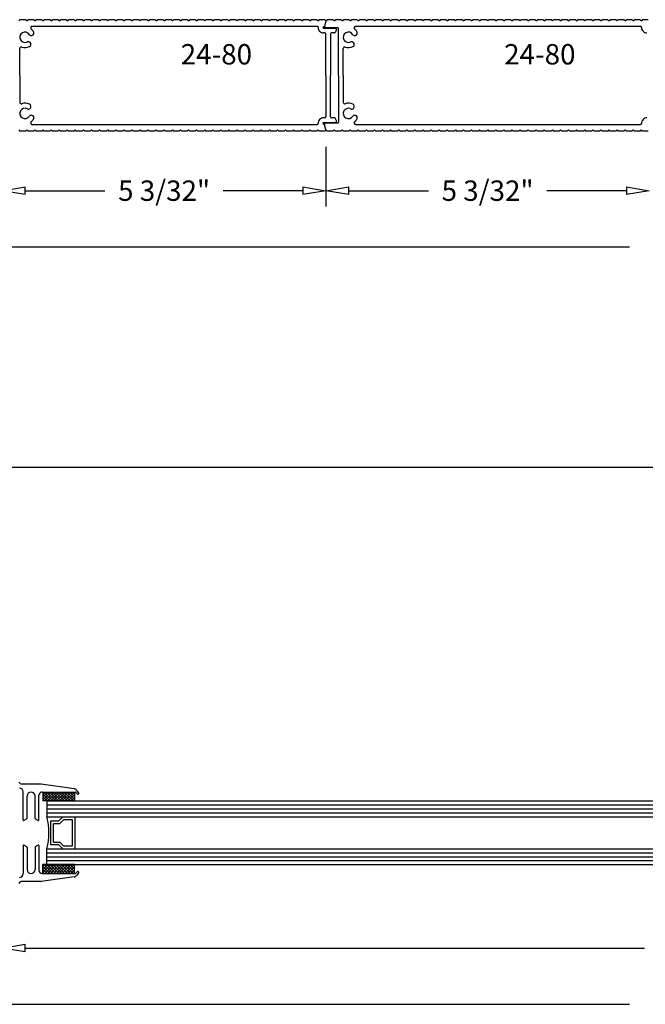
# Model space of a CAD drawing. Units: inches. Extents: x 16 to 199, y 6 to 98.
# Drawn here: x 85 to 87, y 54 to 58 of the extents above; entities that cross this region are included whole.
import ezdxf

# ---------------------------------------------------------------- set-up
doc = ezdxf.new("R2010")
doc.units = ezdxf.units.IN
doc.header["$MEASUREMENT"] = 0
doc.layers.add('6', color=7, linetype='Continuous')
doc.styles.get("Standard").update_dxf_attribs({"font": 'arial.ttf'})

# ---------------------------------------------------------------- blocks, each defined once
blk = doc.blocks.new('_ClosedBlank')
at = {"color": 0, "linetype": 'ByBlock', "lineweight": -2}
for p, q in [((-1, 0.167), (0, 0)), ((-1, 0.167), (-1, -0.167)), ((0, 0), (-1, -0.167))]:
    blk.add_line(p, q, dxfattribs=at)
blk = doc.blocks.new('QUARTER SCALE SECTIONS')
at = {"layer": '6'}
for p, q in [((84.934, 58.2775), (84.939, 58.2825)), ((84.9608, 58.2825), (84.939, 58.2825)), ((84.9658, 58.2775), (84.9608, 58.2825)), ((84.9658, 58.2775), (84.9708, 58.2825)), ((84.9925, 58.2825), (84.9708, 58.2825)), ((84.9975, 58.2775), (84.9925, 58.2825)), ((84.9975, 58.2775), (85.0025, 58.2825)), ((85.0243, 58.2825), (85.0025, 58.2825)), ((85.0293, 58.2775), (85.0243, 58.2825)), ((85.0293, 58.2775), (85.0343, 58.2825)), ((85.056, 58.2825), (85.0343, 58.2825)), ((85.061, 58.2775), (85.056, 58.2825)), ((85.061, 58.2775), (85.066, 58.2825)), ((85.0878, 58.2825), (85.066, 58.2825)), ((85.0928, 58.2775), (85.0878, 58.2825)), ((85.0928, 58.2775), (85.0978, 58.2825)), ((85.1195, 58.2825), (85.0978, 58.2825)), ((85.1245, 58.2775), (85.1195, 58.2825)), ((85.1245, 58.2775), (85.1295, 58.2825)), ((85.1513, 58.2825), (85.1295, 58.2825)), ((85.1563, 58.2775), (85.1513, 58.2825)), ((85.1563, 58.2775), (85.1613, 58.2825)), ((85.183, 58.2825), (85.1613, 58.2825)), ((85.188, 58.2775), (85.183, 58.2825)), ((85.188, 58.2775), (85.193, 58.2825)), ((85.2148, 58.2825), (85.193, 58.2825)), ((85.2198, 58.2775), (85.2148, 58.2825)), ((85.2198, 58.2775), (85.2248, 58.2825)), ((85.2465, 58.2825), (85.2248, 58.2825)), ((85.2515, 58.2775), (85.2465, 58.2825)), ((85.2515, 58.2775), (85.2565, 58.2825)), ((85.2783, 58.2825), (85.2565, 58.2825)), ((85.2833, 58.2775), (85.2783, 58.2825)), ((85.2833, 58.2775), (85.2883, 58.2825)), ((85.31, 58.2825), (85.2883, 58.2825)), ((85.315, 58.2775), (85.31, 58.2825)), ((85.315, 58.2775), (85.32, 58.2825)), ((85.3418, 58.2825), (85.32, 58.2825)), ((85.3468, 58.2775), (85.3418, 58.2825)), ((85.3468, 58.2775), (85.3518, 58.2825)), ((85.3735, 58.2825), (85.3518, 58.2825)), ((85.3785, 58.2775), (85.3735, 58.2825)), ((85.3785, 58.2775), (85.3835, 58.2825)), ((85.4053, 58.2825), (85.3835, 58.2825)), ((85.4103, 58.2775), (85.4053, 58.2825)), ((85.4103, 58.2775), (85.4153, 58.2825)), ((85.437, 58.2825), (85.4153, 58.2825)), ((85.442, 58.2775), (85.437, 58.2825)), ((85.442, 58.2775), (85.447, 58.2825)), ((85.4688, 58.2825), (85.447, 58.2825)), ((85.4738, 58.2775), (85.4688, 58.2825)), ((85.4738, 58.2775), (85.4788, 58.2825)), ((85.5005, 58.2825), (85.4788, 58.2825)), ((85.5055, 58.2775), (85.5005, 58.2825)), ((85.5055, 58.2775), (85.5105, 58.2825)), ((85.5323, 58.2825), (85.5105, 58.2825)), ((85.5373, 58.2775), (85.5323, 58.2825)), ((85.5373, 58.2775), (85.5423, 58.2825)), ((85.564, 58.2825), (85.5423, 58.2825)), ((85.569, 58.2775), (85.564, 58.2825)), ((85.569, 58.2775), (85.574, 58.2825)), ((85.5958, 58.2825), (85.574, 58.2825)), ((85.6008, 58.2775), (85.5958, 58.2825)), ((85.6008, 58.2775), (85.6058, 58.2825)), ((85.6275, 58.2825), (85.6058, 58.2825)), ((85.6325, 58.2775), (85.6275, 58.2825)), ((85.6325, 58.2775), (85.6375, 58.2825)), ((85.6593, 58.2825), (85.6375, 58.2825)), ((85.6643, 58.2775), (85.6593, 58.2825)), ((85.6643, 58.2775), (85.6693, 58.2825)), ((85.691, 58.2825), (85.6693, 58.2825)), ((85.696, 58.2775), (85.691, 58.2825)), ((85.696, 58.2775), (85.701, 58.2825)), ((85.7228, 58.2825), (85.701, 58.2825)), ((85.7278, 58.2775), (85.7228, 58.2825)), ((85.7278, 58.2775), (85.7328, 58.2825)), ((85.7545, 58.2825), (85.7328, 58.2825)), ((85.7595, 58.2775), (85.7545, 58.2825)), ((85.7595, 58.2775), (85.7645, 58.2825)), ((85.7863, 58.2825), (85.7645, 58.2825)), ((85.7913, 58.2775), (85.7863, 58.2825)), ((85.7913, 58.2775), (85.7963, 58.2825)), ((85.818, 58.2825), (85.7963, 58.2825)), ((85.823, 58.2775), (85.818, 58.2825)), ((85.823, 58.2775), (85.828, 58.2825)), ((85.8498, 58.2825), (85.828, 58.2825)), ((85.8548, 58.2775), (85.8498, 58.2825)), ((85.8548, 58.2775), (85.8598, 58.2825)), ((85.8815, 58.2825), (85.8598, 58.2825)), ((85.8865, 58.2775), (85.8815, 58.2825)), ((85.8865, 58.2775), (85.8915, 58.2825)), ((85.9133, 58.2825), (85.8915, 58.2825)), ((85.9183, 58.2775), (85.9133, 58.2825)), ((85.9183, 58.2775), (85.9233, 58.2825)), ((85.945, 58.2825), (85.9233, 58.2825)), ((85.95, 58.2775), (85.945, 58.2825)), ((85.95, 58.2775), (85.955, 58.2825)), ((85.9768, 58.2825), (85.955, 58.2825)), ((85.9818, 58.2775), (85.9768, 58.2825)), ((85.9818, 58.2775), (85.9868, 58.2825)), ((86.0085, 58.2825), (85.9868, 58.2825)), ((86.0135, 58.2775), (86.0085, 58.2825)), ((86.0135, 58.2775), (86.0185, 58.2825)), ((86.0403, 58.2825), (86.0185, 58.2825)), ((86.0453, 58.2775), (86.0403, 58.2825)), ((86.0453, 58.2775), (86.0503, 58.2825)), ((86.072, 58.2825), (86.0503, 58.2825)), ((86.077, 58.2775), (86.072, 58.2825)), ((86.077, 58.2775), (86.082, 58.2825)), ((86.1038, 58.2825), (86.082, 58.2825)), ((86.1088, 58.2775), (86.1038, 58.2825)), ((86.1088, 58.2775), (86.1138, 58.2825)), ((86.1355, 58.2825), (86.1138, 58.2825)), ((86.1405, 58.2775), (86.1347, 58.2559)), ((86.1402, 58.2763), (86.1348, 58.2561)), ((86.1397, 58.2783), (86.1355, 58.2825)), ((86.1405, 58.2775), (86.1455, 58.2825)), ((86.1673, 58.2825), (86.1455, 58.2825)), ((86.1723, 58.2775), (86.1673, 58.2825)), ((86.1723, 58.2775), (86.1773, 58.2825)), ((86.199, 58.2825), (86.1773, 58.2825)), ((86.204, 58.2775), (86.199, 58.2825)), ((86.204, 58.2775), (86.209, 58.2825)), ((86.2308, 58.2825), (86.209, 58.2825)), ((86.2358, 58.2775), (86.2308, 58.2825)), ((86.2358, 58.2775), (86.2408, 58.2825)), ((86.2625, 58.2825), (86.2408, 58.2825)), ((86.2675, 58.2775), (86.2625, 58.2825)), ((86.2675, 58.2775), (86.2725, 58.2825)), ((86.2943, 58.2825), (86.2725, 58.2825)), ((86.2993, 58.2775), (86.2943, 58.2825)), ((86.2993, 58.2775), (86.3043, 58.2825)), ((86.326, 58.2825), (86.3043, 58.2825)), ((86.331, 58.2775), (86.326, 58.2825)), ((86.331, 58.2775), (86.336, 58.2825)), ((86.3578, 58.2825), (86.336, 58.2825)), ((86.3628, 58.2775), (86.3578, 58.2825)), ((86.3628, 58.2775), (86.3678, 58.2825)), ((86.3895, 58.2825), (86.3678, 58.2825)), ((86.3945, 58.2775), (86.3895, 58.2825)), ((86.3945, 58.2775), (86.3995, 58.2825)), ((86.4213, 58.2825), (86.3995, 58.2825)), ((86.4263, 58.2775), (86.4213, 58.2825)), ((86.4263, 58.2775), (86.4313, 58.2825)), ((86.453, 58.2825), (86.4313, 58.2825)), ((86.458, 58.2775), (86.453, 58.2825)), ((86.458, 58.2775), (86.463, 58.2825)), ((86.4848, 58.2825), (86.463, 58.2825)), ((86.4898, 58.2775), (86.4848, 58.2825)), ((86.4898, 58.2775), (86.4948, 58.2825)), ((86.5165, 58.2825), (86.4948, 58.2825)), ((86.5215, 58.2775), (86.5165, 58.2825)), ((86.5215, 58.2775), (86.5265, 58.2825)), ((86.5483, 58.2825), (86.5265, 58.2825)), ((86.5533, 58.2775), (86.5483, 58.2825)), ((86.5533, 58.2775), (86.5583, 58.2825)), ((86.58, 58.2825), (86.5583, 58.2825)), ((86.585, 58.2775), (86.58, 58.2825)), ((86.585, 58.2775), (86.59, 58.2825)), ((86.6118, 58.2825), (86.59, 58.2825)), ((86.6168, 58.2775), (86.6118, 58.2825)), ((86.6168, 58.2775), (86.6218, 58.2825)), ((86.6435, 58.2825), (86.6218, 58.2825)), ((86.6485, 58.2775), (86.6435, 58.2825)), ((86.6485, 58.2775), (86.6535, 58.2825)), ((86.6753, 58.2825), (86.6535, 58.2825)), ((86.6803, 58.2775), (86.6753, 58.2825)), ((86.6803, 58.2775), (86.6853, 58.2825)), ((86.707, 58.2825), (86.6853, 58.2825)), ((86.712, 58.2775), (86.707, 58.2825)), ((86.712, 58.2775), (86.717, 58.2825)), ((86.7388, 58.2825), (86.717, 58.2825)), ((86.7438, 58.2775), (86.7388, 58.2825)), ((86.7438, 58.2775), (86.7488, 58.2825)), ((86.7705, 58.2825), (86.7488, 58.2825)), ((86.7755, 58.2775), (86.7705, 58.2825)), ((86.7755, 58.2775), (86.7805, 58.2825)), ((86.8023, 58.2825), (86.7805, 58.2825)), ((86.8073, 58.2775), (86.8023, 58.2825)), ((86.8073, 58.2775), (86.8123, 58.2825)), ((86.834, 58.2825), (86.8123, 58.2825)), ((86.839, 58.2775), (86.834, 58.2825)), ((86.839, 58.2775), (86.844, 58.2825)), ((86.8658, 58.2825), (86.844, 58.2825)), ((86.8708, 58.2775), (86.8658, 58.2825)), ((86.8708, 58.2775), (86.8758, 58.2825)), ((86.8975, 58.2825), (86.8758, 58.2825)), ((86.9025, 58.2775), (86.8975, 58.2825)), ((86.9025, 58.2775), (86.9075, 58.2825)), ((86.9293, 58.2825), (86.9075, 58.2825)), ((86.9343, 58.2775), (86.9293, 58.2825)), ((86.9343, 58.2775), (86.9393, 58.2825)), ((86.961, 58.2825), (86.9393, 58.2825)), ((86.966, 58.2775), (86.961, 58.2825)), ((86.966, 58.2775), (86.971, 58.2825)), ((86.9928, 58.2825), (86.971, 58.2825)), ((86.9978, 58.2775), (86.9928, 58.2825)), ((86.9978, 58.2775), (87.0028, 58.2825)), ((87.0245, 58.2825), (87.0028, 58.2825)), ((87.0295, 58.2775), (87.0245, 58.2825)), ((87.0295, 58.2775), (87.0345, 58.2825)), ((87.0563, 58.2825), (87.0345, 58.2825)), ((87.0613, 58.2775), (87.0563, 58.2825)), ((87.0613, 58.2775), (87.0663, 58.2825)), ((87.088, 58.2825), (87.0663, 58.2825)), ((87.093, 58.2775), (87.088, 58.2825)), ((87.093, 58.2775), (87.098, 58.2825)), ((87.1198, 58.2825), (87.098, 58.2825)), ((87.1248, 58.2775), (87.1198, 58.2825)), ((87.1248, 58.2775), (87.1298, 58.2825)), ((87.1515, 58.2825), (87.1298, 58.2825)), ((87.1565, 58.2775), (87.1515, 58.2825)), ((87.1565, 58.2775), (87.1615, 58.2825)), ((87.1833, 58.2825), (87.1615, 58.2825)), ((87.1883, 58.2775), (87.1833, 58.2825)), ((87.1883, 58.2775), (87.1933, 58.2825)), ((87.215, 58.2825), (87.1933, 58.2825)), ((87.22, 58.2775), (87.215, 58.2825)), ((87.22, 58.2775), (87.225, 58.2825)), ((87.2468, 58.2825), (87.225, 58.2825)), ((87.2518, 58.2775), (87.2468, 58.2825)), ((87.2518, 58.2775), (87.2568, 58.2825)), ((87.2785, 58.2825), (87.2568, 58.2825)), ((87.2835, 58.2775), (87.2785, 58.2825)), ((87.2835, 58.2775), (87.2885, 58.2825)), ((87.3103, 58.2825), (87.2885, 58.2825)), ((87.3153, 58.2775), (87.3103, 58.2825)), ((87.3153, 58.2775), (87.3203, 58.2825)), ((87.342, 58.2825), (87.3203, 58.2825)), ((87.347, 58.2775), (87.342, 58.2825)), ((87.347, 58.2775), (87.352, 58.2825)), ((87.3738, 58.2825), (87.352, 58.2825)), ((87.3788, 58.2775), (87.3738, 58.2825)), ((87.3788, 58.2775), (87.3838, 58.2825)), ((87.4055, 58.2825), (87.3838, 58.2825)), ((86.1057, 58.2562), (84.9871, 58.2562)), ((86.1324, 58.2542), (86.1307, 58.2542)), ((86.1307, 58.2492), (86.176, 58.2492)), ((86.1384, 58.2512), (86.1859, 58.2512)), ((86.1811, 58.2394), (86.1761, 58.2321)), ((86.1896, 58.0637), (86.1896, 58.2475)), ((87.3757, 58.2562), (86.2571, 58.2562)), ((86.136, 58.2305), (86.1307, 58.2305)), ((86.1397, 58.0637), (86.1397, 58.2267)), ((86.1585, 58.2267), (86.1585, 58.0637)), ((86.173, 58.2305), (86.1622, 58.2305)), ((84.9384, 58.0637), (84.9384, 58.1689)), ((86.2084, 58.0637), (86.2084, 58.1689)), ((84.9384, 58.0637), (84.9384, 57.9585)), ((86.1397, 58.0637), (86.1397, 57.9007)), ((86.1585, 57.9007), (86.1585, 58.0637)), ((86.1896, 58.0637), (86.1896, 57.88)), ((86.2084, 58.0637), (86.2084, 57.9585)), ((86.136, 57.897), (86.1307, 57.897)), ((86.173, 57.897), (86.1622, 57.897)), ((86.1811, 57.888), (86.1761, 57.8953)), ((84.934, 57.85), (84.939, 57.845)), ((84.9658, 57.85), (84.9608, 57.845)), ((84.9658, 57.85), (84.9708, 57.845)), ((84.9871, 57.8712), (86.1057, 57.8712)), ((84.9975, 57.85), (84.9925, 57.845)), ((84.9975, 57.85), (85.0025, 57.845)), ((85.0293, 57.85), (85.0243, 57.845)), ((85.0293, 57.85), (85.0343, 57.845)), ((85.061, 57.85), (85.056, 57.845)), ((85.061, 57.85), (85.066, 57.845)), ((85.0928, 57.85), (85.0878, 57.845)), ((85.0928, 57.85), (85.0978, 57.845)), ((85.1245, 57.85), (85.1195, 57.845)), ((85.1245, 57.85), (85.1295, 57.845)), ((85.1563, 57.85), (85.1513, 57.845)), ((85.1563, 57.85), (85.1613, 57.845)), ((85.188, 57.85), (85.183, 57.845)), ((85.188, 57.85), (85.193, 57.845)), ((85.2198, 57.85), (85.2148, 57.845)), ((85.2198, 57.85), (85.2248, 57.845)), ((85.2515, 57.85), (85.2465, 57.845)), ((85.2515, 57.85), (85.2565, 57.845)), ((85.2833, 57.85), (85.2783, 57.845)), ((85.2833, 57.85), (85.2883, 57.845)), ((85.315, 57.85), (85.31, 57.845)), ((85.315, 57.85), (85.32, 57.845)), ((85.3468, 57.85), (85.3418, 57.845)), ((85.3468, 57.85), (85.3518, 57.845)), ((85.3785, 57.85), (85.3735, 57.845)), ((85.3785, 57.85), (85.3835, 57.845)), ((85.4103, 57.85), (85.4053, 57.845)), ((85.4103, 57.85), (85.4153, 57.845)), ((85.442, 57.85), (85.437, 57.845)), ((85.442, 57.85), (85.447, 57.845)), ((85.4738, 57.85), (85.4688, 57.845)), ((85.4738, 57.85), (85.4788, 57.845)), ((85.5055, 57.85), (85.5005, 57.845)), ((85.5055, 57.85), (85.5105, 57.845)), ((85.5373, 57.85), (85.5323, 57.845)), ((85.5373, 57.85), (85.5423, 57.845)), ((85.569, 57.85), (85.564, 57.845)), ((85.569, 57.85), (85.574, 57.845)), ((85.6008, 57.85), (85.5958, 57.845)), ((85.6008, 57.85), (85.6058, 57.845)), ((85.6325, 57.85), (85.6275, 57.845)), ((85.6325, 57.85), (85.6375, 57.845)), ((85.6643, 57.85), (85.6593, 57.845)), ((85.6643, 57.85), (85.6693, 57.845)), ((85.696, 57.85), (85.691, 57.845)), ((85.696, 57.85), (85.701, 57.845)), ((85.7278, 57.85), (85.7228, 57.845)), ((85.7278, 57.85), (85.7328, 57.845)), ((85.7595, 57.85), (85.7545, 57.845)), ((85.7595, 57.85), (85.7645, 57.845)), ((85.7913, 57.85), (85.7863, 57.845)), ((85.7913, 57.85), (85.7963, 57.845)), ((85.823, 57.85), (85.818, 57.845)), ((85.823, 57.85), (85.828, 57.845)), ((85.8548, 57.85), (85.8498, 57.845)), ((85.8548, 57.85), (85.8598, 57.845)), ((85.8865, 57.85), (85.8815, 57.845)), ((85.8865, 57.85), (85.8915, 57.845)), ((85.9183, 57.85), (85.9133, 57.845)), ((85.9183, 57.85), (85.9233, 57.845)), ((85.95, 57.85), (85.945, 57.845)), ((85.95, 57.85), (85.955, 57.845)), ((85.9818, 57.85), (85.9768, 57.845)), ((85.9818, 57.85), (85.9868, 57.845)), ((86.0135, 57.85), (86.0085, 57.845)), ((86.0135, 57.85), (86.0185, 57.845)), ((86.0453, 57.85), (86.0403, 57.845)), ((86.0453, 57.85), (86.0503, 57.845)), ((86.077, 57.85), (86.072, 57.845)), ((86.077, 57.85), (86.082, 57.845)), ((86.1088, 57.85), (86.1038, 57.845)), ((86.1088, 57.85), (86.1138, 57.845)), ((86.1307, 57.8782), (86.176, 57.8782)), ((86.1324, 57.8732), (86.1307, 57.8732)), ((86.1405, 57.85), (86.1347, 57.8715)), ((86.1402, 57.8511), (86.1348, 57.8714)), ((86.1397, 57.8491), (86.1355, 57.845)), ((86.1859, 57.8762), (86.1384, 57.8762)), ((86.1405, 57.85), (86.1455, 57.845)), ((86.1723, 57.85), (86.1673, 57.845)), ((86.1723, 57.85), (86.1773, 57.845)), ((86.204, 57.85), (86.199, 57.845)), ((86.204, 57.85), (86.209, 57.845)), ((86.2358, 57.85), (86.2308, 57.845)), ((86.2358, 57.85), (86.2408, 57.845)), ((86.2571, 57.8712), (87.3757, 57.8712)), ((86.2675, 57.85), (86.2625, 57.845)), ((86.2675, 57.85), (86.2725, 57.845)), ((86.2993, 57.85), (86.2943, 57.845)), ((86.2993, 57.85), (86.3043, 57.845)), ((86.331, 57.85), (86.326, 57.845)), ((86.331, 57.85), (86.336, 57.845)), ((86.3628, 57.85), (86.3578, 57.845)), ((86.3628, 57.85), (86.3678, 57.845)), ((86.3945, 57.85), (86.3895, 57.845)), ((86.3945, 57.85), (86.3995, 57.845)), ((86.4263, 57.85), (86.4213, 57.845)), ((86.4263, 57.85), (86.4313, 57.845)), ((86.458, 57.85), (86.453, 57.845)), ((86.458, 57.85), (86.463, 57.845)), ((86.4898, 57.85), (86.4848, 57.845)), ((86.4898, 57.85), (86.4948, 57.845)), ((86.5215, 57.85), (86.5165, 57.845)), ((86.5215, 57.85), (86.5265, 57.845)), ((86.5533, 57.85), (86.5483, 57.845)), ((86.5533, 57.85), (86.5583, 57.845)), ((86.585, 57.85), (86.58, 57.845)), ((86.585, 57.85), (86.59, 57.845)), ((86.6168, 57.85), (86.6118, 57.845)), ((86.6168, 57.85), (86.6218, 57.845)), ((86.6485, 57.85), (86.6435, 57.845)), ((86.6485, 57.85), (86.6535, 57.845)), ((86.6803, 57.85), (86.6753, 57.845)), ((86.6803, 57.85), (86.6853, 57.845)), ((86.712, 57.85), (86.707, 57.845)), ((86.712, 57.85), (86.717, 57.845)), ((86.7438, 57.85), (86.7388, 57.845)), ((86.7438, 57.85), (86.7488, 57.845)), ((86.7755, 57.85), (86.7705, 57.845)), ((86.7755, 57.85), (86.7805, 57.845)), ((86.8073, 57.85), (86.8023, 57.845)), ((86.8073, 57.85), (86.8123, 57.845)), ((86.839, 57.85), (86.834, 57.845)), ((86.839, 57.85), (86.844, 57.845)), ((86.8708, 57.85), (86.8658, 57.845)), ((86.8708, 57.85), (86.8758, 57.845)), ((86.9025, 57.85), (86.8975, 57.845)), ((86.9025, 57.85), (86.9075, 57.845)), ((86.9343, 57.85), (86.9293, 57.845)), ((86.9343, 57.85), (86.9393, 57.845)), ((86.966, 57.85), (86.961, 57.845)), ((86.966, 57.85), (86.971, 57.845)), ((86.9978, 57.85), (86.9928, 57.845)), ((86.9978, 57.85), (87.0028, 57.845)), ((87.0295, 57.85), (87.0245, 57.845)), ((87.0295, 57.85), (87.0345, 57.845)), ((87.0613, 57.85), (87.0563, 57.845)), ((87.0613, 57.85), (87.0663, 57.845)), ((87.093, 57.85), (87.088, 57.845)), ((87.093, 57.85), (87.098, 57.845)), ((87.1248, 57.85), (87.1198, 57.845)), ((87.1248, 57.85), (87.1298, 57.845)), ((87.1565, 57.85), (87.1515, 57.845)), ((87.1565, 57.85), (87.1615, 57.845)), ((87.1883, 57.85), (87.1833, 57.845)), ((87.1883, 57.85), (87.1933, 57.845)), ((87.22, 57.85), (87.215, 57.845)), ((87.22, 57.85), (87.225, 57.845)), ((87.2518, 57.85), (87.2468, 57.845)), ((87.2518, 57.85), (87.2568, 57.845)), ((87.2835, 57.85), (87.2785, 57.845)), ((87.2835, 57.85), (87.2885, 57.845)), ((87.3153, 57.85), (87.3103, 57.845)), ((87.3153, 57.85), (87.3203, 57.845)), ((87.347, 57.85), (87.342, 57.845)), ((87.347, 57.85), (87.352, 57.845)), ((87.3788, 57.85), (87.3738, 57.845)), ((87.3788, 57.85), (87.3838, 57.845)), ((84.9608, 57.845), (84.939, 57.845)), ((84.9925, 57.845), (84.9708, 57.845)), ((85.0243, 57.845), (85.0025, 57.845)), ((85.056, 57.845), (85.0343, 57.845)), ((85.0878, 57.845), (85.066, 57.845)), ((85.1195, 57.845), (85.0978, 57.845)), ((85.1513, 57.845), (85.1295, 57.845)), ((85.183, 57.845), (85.1613, 57.845)), ((85.2148, 57.845), (85.193, 57.845)), ((85.2465, 57.845), (85.2248, 57.845)), ((85.2783, 57.845), (85.2565, 57.845)), ((85.31, 57.845), (85.2883, 57.845)), ((85.3418, 57.845), (85.32, 57.845)), ((85.3735, 57.845), (85.3518, 57.845)), ((85.4053, 57.845), (85.3835, 57.845)), ((85.437, 57.845), (85.4153, 57.845)), ((85.4688, 57.845), (85.447, 57.845)), ((85.5005, 57.845), (85.4788, 57.845)), ((85.5323, 57.845), (85.5105, 57.845)), ((85.564, 57.845), (85.5423, 57.845)), ((85.5958, 57.845), (85.574, 57.845)), ((85.6275, 57.845), (85.6058, 57.845)), ((85.6593, 57.845), (85.6375, 57.845)), ((85.691, 57.845), (85.6693, 57.845)), ((85.7228, 57.845), (85.701, 57.845)), ((85.7545, 57.845), (85.7328, 57.845)), ((85.7863, 57.845), (85.7645, 57.845)), ((85.818, 57.845), (85.7963, 57.845)), ((85.8498, 57.845), (85.828, 57.845)), ((85.8815, 57.845), (85.8598, 57.845)), ((85.9133, 57.845), (85.8915, 57.845)), ((85.945, 57.845), (85.9233, 57.845)), ((85.9768, 57.845), (85.955, 57.845)), ((86.0085, 57.845), (85.9868, 57.845)), ((86.0403, 57.845), (86.0185, 57.845)), ((86.072, 57.845), (86.0503, 57.845)), ((86.1038, 57.845), (86.082, 57.845)), ((86.1355, 57.845), (86.1138, 57.845)), ((86.1673, 57.845), (86.1455, 57.845)), ((86.199, 57.845), (86.1773, 57.845)), ((86.2308, 57.845), (86.209, 57.845)), ((86.2625, 57.845), (86.2408, 57.845)), ((86.2943, 57.845), (86.2725, 57.845)), ((86.326, 57.845), (86.3043, 57.845)), ((86.3578, 57.845), (86.336, 57.845)), ((86.3895, 57.845), (86.3678, 57.845)), ((86.4213, 57.845), (86.3995, 57.845)), ((86.453, 57.845), (86.4313, 57.845)), ((86.4848, 57.845), (86.463, 57.845)), ((86.5165, 57.845), (86.4948, 57.845)), ((86.5483, 57.845), (86.5265, 57.845)), ((86.58, 57.845), (86.5583, 57.845)), ((86.6118, 57.845), (86.59, 57.845)), ((86.6435, 57.845), (86.6218, 57.845)), ((86.6753, 57.845), (86.6535, 57.845)), ((86.707, 57.845), (86.6853, 57.845)), ((86.7388, 57.845), (86.717, 57.845)), ((86.7705, 57.845), (86.7488, 57.845)), ((86.8023, 57.845), (86.7805, 57.845)), ((86.834, 57.845), (86.8123, 57.845)), ((86.8658, 57.845), (86.844, 57.845)), ((86.8975, 57.845), (86.8758, 57.845)), ((86.9293, 57.845), (86.9075, 57.845)), ((86.961, 57.845), (86.9393, 57.845)), ((86.9928, 57.845), (86.971, 57.845)), ((87.0245, 57.845), (87.0028, 57.845)), ((87.0563, 57.845), (87.0345, 57.845)), ((87.088, 57.845), (87.0663, 57.845)), ((87.1198, 57.845), (87.098, 57.845)), ((87.1515, 57.845), (87.1298, 57.845)), ((87.1833, 57.845), (87.1615, 57.845)), ((87.215, 57.845), (87.1933, 57.845)), ((87.2468, 57.845), (87.225, 57.845)), ((87.2785, 57.845), (87.2568, 57.845)), ((87.3103, 57.845), (87.2885, 57.845)), ((87.342, 57.845), (87.3203, 57.845)), ((87.3738, 57.845), (87.352, 57.845)), ((87.4055, 57.845), (87.3838, 57.845)), ((85.0213, 55.2805), (84.9478, 55.2805)), ((85.1515, 55.2622), (85.0216, 55.2805)), ((85.1691, 55.2474), (85.1612, 55.2568)), ((84.9512, 55.1397), (84.9512, 55.2497)), ((84.9667, 55.1464), (84.9667, 55.2336)), ((84.998, 55.1464), (84.998, 55.2336)), ((85.0135, 55.1397), (85.0135, 55.2367)), ((85.026, 55.2492), (85.156, 55.2492)), ((85.0285, 55.24), (85.0377, 55.2492)), ((85.0285, 55.2286), (85.0491, 55.2492)), ((85.0285, 55.2173), (85.0605, 55.2492)), ((85.0285, 55.2492), (85.0285, 55.2142)), ((85.0285, 55.2492), (85.1535, 55.2492)), ((85.0567, 55.2142), (85.0285, 55.2424)), ((85.0453, 55.2142), (85.0285, 55.231)), ((85.0339, 55.2142), (85.0285, 55.2197)), ((85.0681, 55.2142), (85.033, 55.2492)), ((85.0369, 55.2142), (85.0719, 55.2492)), ((85.0794, 55.2142), (85.0444, 55.2492)), ((85.0482, 55.2142), (85.0832, 55.2492)), ((85.0908, 55.2142), (85.0558, 55.2492)), ((85.0596, 55.2142), (85.0946, 55.2492)), ((85.1022, 55.2142), (85.0672, 55.2492)), ((85.071, 55.2142), (85.106, 55.2492)), ((85.1136, 55.2142), (85.0786, 55.2492)), ((85.0824, 55.2142), (85.1174, 55.2492)), ((85.1249, 55.2142), (85.0899, 55.2492)), ((85.0937, 55.2142), (85.1288, 55.2492)), ((85.1363, 55.2142), (85.1013, 55.2492)), ((85.1051, 55.2142), (85.1401, 55.2492)), ((85.1477, 55.2142), (85.1127, 55.2492)), ((85.1165, 55.2142), (85.1515, 55.2492)), ((85.1535, 55.2198), (85.1241, 55.2492)), ((85.1279, 55.2142), (85.1535, 55.2399)), ((85.1535, 55.2312), (85.1354, 55.2492)), ((85.1393, 55.2142), (85.1535, 55.2285)), ((85.1535, 55.2426), (85.1468, 55.2492)), ((85.1506, 55.2142), (85.1535, 55.2171)), ((85.1535, 55.2492), (85.1535, 55.2142)), ((85.1634, 55.2426), (85.1589, 55.2479)), ((85.1535, 55.2142), (85.0285, 55.2142)), ((85.0447, 55.2142), (85.0447, 55.1517)), ((85.0447, 55.2142), (91.0457, 55.2142)), ((85.0447, 55.1986), (91.0457, 55.1986)), ((85.0447, 55.183), (91.0457, 55.183)), ((84.9657, 55.1446), (84.9542, 55.138)), ((85.0105, 55.138), (84.999, 55.1446)), ((85.0447, 55.1674), (91.0457, 55.1674)), ((85.0447, 55.1517), (91.0457, 55.1517)), ((85.0917, 55.1362), (85.1072, 55.1517)), ((85.0959, 55.1262), (85.1114, 55.1417)), ((85.1114, 55.1417), (85.1442, 55.1417)), ((85.1442, 55.1417), (85.1442, 55.0367)), ((85.1542, 55.1517), (85.1542, 55.0267)), ((85.0605, 55.0422), (85.0605, 55.1362)), ((85.0605, 55.1362), (85.0917, 55.1362)), ((85.0705, 55.0522), (85.0705, 55.1262)), ((85.0705, 55.1262), (85.0959, 55.1262)), ((84.9512, 55.0388), (84.9512, 54.9288)), ((84.9657, 55.0339), (84.9542, 55.0405)), ((84.9667, 55.0321), (84.9667, 54.9449)), ((84.998, 55.0321), (84.998, 54.9449)), ((85.0105, 55.0405), (84.999, 55.0339)), ((85.0135, 55.0388), (85.0135, 54.9417)), ((85.0447, 54.9642), (85.0447, 55.0267)), ((85.0447, 55.0267), (91.0457, 55.0267)), ((85.0917, 55.0422), (85.0605, 55.0422)), ((85.0705, 55.0522), (85.0959, 55.0522)), ((85.0917, 55.0422), (85.1072, 55.0267)), ((85.1114, 55.0367), (85.0959, 55.0522)), ((85.1442, 55.0367), (85.1114, 55.0367)), ((85.0447, 55.0111), (91.0457, 55.0111)), ((85.0447, 54.9955), (91.0457, 54.9955)), ((85.0285, 54.9556), (85.0372, 54.9642)), ((85.0285, 54.9442), (85.0485, 54.9642)), ((85.0285, 54.9328), (85.0599, 54.9642)), ((85.0285, 54.9292), (85.0285, 54.9642)), ((85.1535, 54.9642), (85.0285, 54.9642)), ((85.0573, 54.9292), (85.0285, 54.958)), ((85.0459, 54.9292), (85.0285, 54.9466)), ((85.0686, 54.9292), (85.0336, 54.9642)), ((85.0363, 54.9292), (85.0713, 54.9642)), ((85.0447, 54.9799), (91.0457, 54.9799)), ((85.0447, 54.9642), (91.0457, 54.9642)), ((85.08, 54.9292), (85.045, 54.9642)), ((85.0476, 54.9292), (85.0827, 54.9642)), ((85.0914, 54.9292), (85.0564, 54.9642)), ((85.059, 54.9292), (85.094, 54.9642)), ((85.1028, 54.9292), (85.0678, 54.9642)), ((85.0704, 54.9292), (85.1054, 54.9642)), ((85.1141, 54.9292), (85.0791, 54.9642)), ((85.0818, 54.9292), (85.1168, 54.9642)), ((85.1255, 54.9292), (85.0905, 54.9642)), ((85.0932, 54.9292), (85.1282, 54.9642)), ((85.1369, 54.9292), (85.1019, 54.9642)), ((85.1045, 54.9292), (85.1395, 54.9642)), ((85.1483, 54.9292), (85.1133, 54.9642)), ((85.1159, 54.9292), (85.1509, 54.9642)), ((85.1535, 54.9354), (85.1246, 54.9642)), ((85.1273, 54.9292), (85.1535, 54.9554)), ((85.1535, 54.9468), (85.136, 54.9642)), ((85.1535, 54.9581), (85.1474, 54.9642)), ((85.1535, 54.9292), (85.1535, 54.9642)), ((85.1515, 54.9162), (85.0216, 54.898)), ((85.026, 54.9292), (85.156, 54.9292)), ((85.0345, 54.9292), (85.0285, 54.9352)), ((85.0285, 54.9292), (85.1535, 54.9292)), ((85.1387, 54.9292), (85.1535, 54.9441)), ((85.15, 54.9292), (85.1535, 54.9327)), ((85.1634, 54.9359), (85.1589, 54.9306)), ((85.1691, 54.9311), (85.1612, 54.9216)), ((85.0213, 54.898), (84.9478, 54.898))]:
    blk.add_line(p, q, dxfattribs=at)
at = {"layer": '6', "color": 7}
for p, q in [((86.1399, 57.7825), (86.1399, 57.5485)), ((86.1399, 57.7825), (86.1399, 57.5485)), ((84.9599, 57.611), (85.2727, 57.611)), ((86.0499, 57.611), (85.7372, 57.611)), ((86.2299, 57.611), (86.5428, 57.611)), ((87.3202, 57.611), (87.0073, 57.611)), ((83.6905, 57.3902), (87.3324, 57.3902)), ((84.9599, 54.6365), (87.3907, 54.6365)), ((83.6905, 54.4157), (87.3324, 54.4157))]:
    blk.add_line(p, q, dxfattribs=at)
at = {"layer": '6'}
for centre, radius, start, end in [((86.1383, 58.2769), 0.002, 0, 45), ((86.1383, 58.2769), 0.002, 345, 0), ((84.9586, 58.2132), 0.0203, 30.8065, 299.1935), ((84.9871, 58.25), 0.00625, 90, 232.2157), ((84.9586, 58.2132), 0.0403, 34.4712, 52.2157), ((84.9835, 58.2303), 0.0101, 285, 34.4712), ((86.1057, 58.2525), 0.00375, 358.2809, 90), ((86.1307, 58.2517), 0.0212, 178.2809, 270), ((86.1307, 58.2517), 0.0025, 90, 270), ((86.1324, 58.2567), 0.0025, 270, 345), ((86.1384, 58.255), 0.00375, 165, 270), ((86.176, 58.243), 0.00625, 325.6975, 90), ((86.1859, 58.2475), 0.00375, 0, 90), ((86.2286, 58.2132), 0.0203, 30.8065, 299.1935), ((86.2571, 58.25), 0.00625, 90, 232.2157), ((86.2286, 58.2132), 0.0403, 34.4712, 52.2157), ((86.2535, 58.2303), 0.0101, 285, 34.4712), ((87.3757, 58.2525), 0.00375, 358.2809, 90), ((87.4007, 58.2517), 0.0212, 178.2809, 270), ((84.9716, 58.186), 0.0101, 45, 108.1384), ((84.9835, 58.2303), 0.0101, 221.8616, 285), ((86.136, 58.2267), 0.00375, 0, 90), ((86.1622, 58.2267), 0.00375, 90, 180), ((86.173, 58.2342), 0.00375, 270, 325.6975), ((86.2416, 58.186), 0.0101, 45, 108.1384), ((86.2535, 58.2303), 0.0101, 221.8616, 285), ((84.9446, 58.1689), 0.00625, 72.4817, 180), ((84.9586, 58.2132), 0.0403, 252.4817, 295.5288), ((84.9716, 58.186), 0.0101, 295.5288, 45), ((86.2146, 58.1689), 0.00625, 72.4817, 180), ((86.2286, 58.2132), 0.0403, 252.4817, 295.5288), ((86.2416, 58.186), 0.0101, 295.5288, 45), ((84.9446, 57.9585), 0.00625, 180, 287.5183), ((84.9586, 57.9142), 0.0203, 60.8065, 329.1935), ((84.9586, 57.9142), 0.0403, 64.4712, 107.5183), ((84.9716, 57.9414), 0.0101, 251.8616, 315), ((84.9716, 57.9414), 0.0101, 315, 64.4712), ((86.2146, 57.9585), 0.00625, 180, 287.5183), ((86.2286, 57.9142), 0.0203, 60.8065, 329.1935), ((86.2286, 57.9142), 0.0403, 64.4712, 107.5183), ((86.2416, 57.9414), 0.0101, 251.8616, 315), ((86.2416, 57.9414), 0.0101, 315, 64.4712), ((84.9835, 57.8971), 0.0101, 75, 138.1384), ((84.9586, 57.9142), 0.0403, 307.7843, 325.5288), ((84.9835, 57.8971), 0.0101, 325.5288, 75), ((86.1307, 57.8757), 0.0212, 90, 181.7191), ((86.136, 57.9007), 0.00375, 270, 0), ((86.1622, 57.9007), 0.00375, 180, 270), ((86.173, 57.8932), 0.00375, 34.3025, 90), ((86.176, 57.8845), 0.00625, 0, 34.3025), ((86.2535, 57.8971), 0.0101, 75, 138.1384), ((86.2286, 57.9142), 0.0403, 307.7843, 325.5288), ((86.2535, 57.8971), 0.0101, 325.5288, 75), ((87.4007, 57.8757), 0.0212, 90, 181.7191), ((84.9871, 57.8775), 0.00625, 127.7843, 270), ((86.1057, 57.875), 0.00375, 270, 1.7191), ((86.1307, 57.8757), 0.0025, 90, 270), ((86.1324, 57.8707), 0.0025, 15, 90), ((86.1384, 57.8725), 0.00375, 90, 195), ((86.1383, 57.8506), 0.002, 315, 0), ((86.1383, 57.8506), 0.002, 0, 15), ((86.176, 57.8845), 0.00625, 270, 0), ((86.1859, 57.88), 0.00375, 270, 0), ((86.2571, 57.8775), 0.00625, 127.7843, 270), ((87.3757, 57.875), 0.00375, 270, 1.7191), ((84.9478, 55.296), 0.0155, 210, 270), ((84.9357, 55.2497), 0.0155, 0, 84.1529), ((85.0213, 55.2785), 0.002, 82, 90), ((85.1493, 55.2469), 0.0155, 40, 82), ((84.9824, 55.2336), 0.0156, 0, 180), ((85.026, 55.2367), 0.0125, 90, 180), ((85.156, 55.2455), 0.00375, 40, 90), ((85.1662, 55.245), 0.00375, 220, 40), ((84.9532, 55.1397), 0.002, 180, 300), ((84.9647, 55.1464), 0.002, 300, 0), ((85, 55.1464), 0.002, 180, 240), ((85.0115, 55.1397), 0.002, 240, 0), ((84.7952, 55.0892), 0.2573, 345.9407, 14.0593), ((84.9532, 55.0388), 0.002, 60, 180), ((84.9647, 55.0321), 0.002, 0, 60), ((85, 55.0321), 0.002, 120, 180), ((85.0115, 55.0388), 0.002, 0, 120), ((84.9357, 54.9288), 0.0155, 275.8471, 0), ((84.9824, 54.9449), 0.0156, 180, 0), ((85.026, 54.9417), 0.0125, 180, 270), ((85.1493, 54.9316), 0.0155, 278, 320), ((85.156, 54.933), 0.00375, 270, 320), ((85.1662, 54.9335), 0.00375, 320, 140), ((84.9478, 54.8825), 0.0155, 90, 150), ((85.0213, 54.9), 0.002, 270, 278)]:
    blk.add_arc(centre, radius, start, end, dxfattribs=at)
at = {"layer": '6', "color": 7, "xscale": 0.09, "yscale": 0.09, "zscale": 0.09, "rotation": 180}
for p in [(84.8699, 57.611), (86.1399, 57.611), (84.8699, 54.6365)]:
    blk.add_blockref('_ClosedBlank', p, dxfattribs=at)
at = {"layer": '6', "color": 7, "xscale": 0.09, "yscale": 0.09, "zscale": 0.09}
for p in [(86.1399, 57.611), (87.4102, 57.611)]:
    blk.add_blockref('_ClosedBlank', p, dxfattribs=at)
at = {"layer": '6'}
for p in [(85.5701, 58.1066), (86.8401, 58.1066)]:
    blk.add_text('24-80', height=0.08, dxfattribs=at).set_placement(p)
at = {"layer": '6', "color": 7, "char_height": 0.08, "attachment_point": 5}
for insert in [(85.5049, 57.611), (86.7751, 57.611)]:
    blk.add_mtext('\\A1;5 3/32" ', dxfattribs=dict(at, insert=insert))
blk = doc.blocks.new('NUPLANK DETAILS')
at = {"layer": '6'}
blk.add_line((77.6881, 56.5254), (93.0946, 56.5254), dxfattribs=at)
blk.add_line((77.6881, 56.5254), (93.0946, 56.5254), dxfattribs=at)
blk.add_blockref('QUARTER SCALE SECTIONS', (0, 0))

msp = doc.modelspace()

# ---------------------------------------------------------------- block references
msp.add_blockref('NUPLANK DETAILS', (0, 0))

doc.saveas('drawing.dxf')
